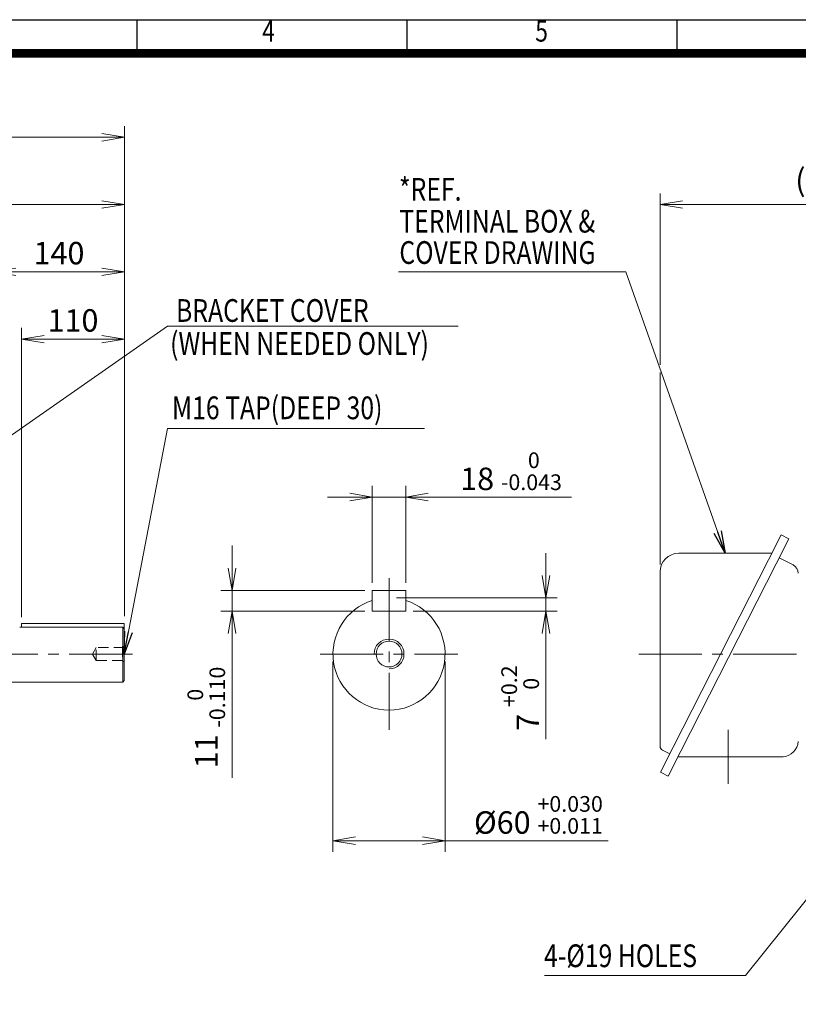
# Model space of a CAD drawing. Units: millimetres. Extents: x 174 to 2847, y -429 to 1461.
# Drawn here: x 1114 to 1948, y 228 to 1281 of the extents above; entities that cross this region are included whole.
import ezdxf
from ezdxf.enums import TextEntityAlignment as Align

# ---------------------------------------------------------------- set-up
doc = ezdxf.new("R2010")
doc.units = ezdxf.units.MM
doc.header["$LTSCALE"] = 90
for name, pattern in [('CENTER', [2, 1.25, -0.25, 0.25, -0.25]), ('CENTER2', [1.125, 0.75, -0.125, 0.125, -0.125]), ('HIDDEN2', [0.1875, 0.125, -0.0625])]:
    doc.linetypes.add(name, pattern=pattern)
doc.layers.get('0').update_dxf_attribs({"linetype": 'CONTINUOUS', "lineweight": 25})
doc.layers.get('DEFPOINTS').update_dxf_attribs({"linetype": 'CONTINUOUS'})
for name, color, linetype, lineweight in [('CENTER LINE', 1, 'CENTER2', 9), ('DIMENSION LINE', 2, 'CONTINUOUS', 13), ('HIDDEN OUTLINE', 2, 'HIDDEN2', 20), ('OUTLINE', 3, 'CONTINUOUS', 20)]:
    doc.layers.add(name, color=color, linetype=linetype, lineweight=lineweight)
doc.styles.add('ROMANS', font='romans.shx', dxfattribs={"width": 0.7, "height": 25, "bigfont": 'whgtxt.shx'})
doc.styles.get("Standard").update_dxf_attribs({"font": 'romans.shx', "width": 0.8, "bigfont": 'whgtxt.shx'})
doc.dimstyles.get("Standard").update_dxf_attribs({"dimscale": 8, "dimtxt": 3, "dimasz": 3, "dimexe": 1.5, "dimexo": 1, "dimgap": 1, "dimtad": 1, "dimdec": 1, "dimdsep": 46, "dimtxsty": 'Standard', "dimblk": 'OPEN', "dimcen": 0, "dimclrd": 2, "dimclre": 2, "dimclrt": 7, "dimadec": 1, "dimazin": 2, "dimtfac": 1, "dimtdec": 1, "dimtmove": 0, "dimatfit": 3, "dimldrblk": 'OPEN', "dimfxl": 0, "dimtolj": 1, "dimtzin": 0, "dimlwd": 9, "dimlwe": 9, "dimarcsym": 0})

# ---------------------------------------------------------------- blocks, each defined once
blk = doc.blocks.new('HS_A4양식_S_L(210X297MM)')
at = {"color": 0}
blk.add_line((18, 190), (283, 190), dxfattribs=at)
for p, q in [((118.37, 186), (118.37, 190)), ((150.5, 186), (150.5, 190)), ((182.62, 186), (182.62, 190)), ((18, 186), (283, 186))]:
    blk.add_line(p, q)
at = {"color": 3, "const_width": 1}
blk.add_lwpolyline([(22, 18), (279, 18), (279, 186), (22, 186), (22, 17.5)], dxfattribs=at)
at = {"style": 'ROMANS', "width": 0.8}
for s, p in [('4', (134, 188.32)), ('5', (166.48, 188.32))]:
    blk.add_text(s, height=2.5, dxfattribs=at).set_placement(p, align=Align.MIDDLE)
blk = doc.blocks.new('_OPEN')
at = {"color": 0, "linetype": 'ByBlock'}
for p, q in [((-1, 0.167), (0, 0)), ((0, 0), (-1, -0.167)), ((0, 0), (-1, 0))]:
    blk.add_line(p, q, dxfattribs=at)
blk = doc.blocks.new('*D8')
at = {"layer": 'DEFPOINTS', "color": 0, "lineweight": -3, "transparency": 16777216}
for p in [(1449.5, 602.6), (1569.5, 602.6), (1569.5, 402.8)]:
    blk.add_point(p, dxfattribs=at)
at = {"layer": 'DIMENSION LINE', "color": 2, "lineweight": 9, "transparency": 16777216}
for p, q in [((1449.5, 594.6), (1449.5, 390.8)), ((1569.5, 594.6), (1569.5, 390.8)), ((1473.5, 402.8), (1545.5, 402.8)), ((1569.5, 402.8), (1744.1, 402.8))]:
    blk.add_line(p, q, dxfattribs=at)
at = {"layer": 'DIMENSION LINE', "color": 2, "lineweight": 9, "transparency": 16777216, "xscale": 24, "yscale": 24, "zscale": 24, "rotation": 180}
blk.add_blockref('_OPEN', (1449.5, 402.8), dxfattribs=at)
at = {"layer": 'DIMENSION LINE', "color": 2, "lineweight": 9, "transparency": 16777216, "xscale": 24, "yscale": 24, "zscale": 24}
blk.add_blockref('_OPEN', (1569.5, 402.8), dxfattribs=at)
at = {"layer": 'DIMENSION LINE', "color": 7, "transparency": 16777216, "insert": (1669.4, 430.4), "char_height": 24, "attachment_point": 5}
blk.add_mtext('%%C60 {\\Fromans|c129;\\H0.7x;\\S+0.030^ +0.011;}', dxfattribs=at)
blk = doc.blocks.new('*D9')
at = {"layer": 'DEFPOINTS', "color": 0, "lineweight": -3, "transparency": 16777216}
for p in [(1509.5, 662.6), (1527.5, 648.6), (1677.5, 648.6)]:
    blk.add_point(p, dxfattribs=at)
at = {"layer": 'DIMENSION LINE', "color": 2, "lineweight": 9, "transparency": 16777216}
for p, q in [((1677.5, 686.6), (1677.5, 710.6)), ((1517.5, 662.6), (1689.5, 662.6)), ((1677.5, 662.6), (1677.5, 648.6)), ((1535.5, 648.6), (1689.5, 648.6)), ((1677.5, 624.6), (1677.5, 511.3))]:
    blk.add_line(p, q, dxfattribs=at)
at = {"layer": 'DIMENSION LINE', "color": 2, "lineweight": 9, "transparency": 16777216, "xscale": 24, "yscale": 24, "zscale": 24}
for p, rotation in [((1677.5, 662.6), 270), ((1677.5, 648.6), 90)]:
    blk.add_blockref('_OPEN', p, dxfattribs=dict(at, rotation=rotation))
at = {"layer": 'DIMENSION LINE', "color": 7, "transparency": 16777216, "insert": (1649.9, 555.4), "char_height": 24, "attachment_point": 5, "rotation": 90}
blk.add_mtext('7 {\\Fromans|c129;\\H0.7x;\\S+0.2^  0;}', dxfattribs=at)
blk = doc.blocks.new('*D10')
at = {"layer": 'DEFPOINTS', "color": 0, "lineweight": -3, "transparency": 16777216}
for p in [(1491.5, 670.6), (1341.5, 648.6), (1491.5, 648.6)]:
    blk.add_point(p, dxfattribs=at)
at = {"layer": 'DIMENSION LINE', "color": 2, "lineweight": 9, "transparency": 16777216}
for p, q in [((1341.5, 694.6), (1341.5, 718.6)), ((1483.5, 670.6), (1329.5, 670.6)), ((1341.5, 670.6), (1341.5, 648.6)), ((1483.5, 648.6), (1329.5, 648.6)), ((1341.5, 624.6), (1341.5, 469.9))]:
    blk.add_line(p, q, dxfattribs=at)
at = {"layer": 'DIMENSION LINE', "color": 2, "lineweight": 9, "transparency": 16777216, "xscale": 24, "yscale": 24, "zscale": 24}
for p, rotation in [((1341.5, 670.6), 270), ((1341.5, 648.6), 90)]:
    blk.add_blockref('_OPEN', p, dxfattribs=dict(at, rotation=rotation))
at = {"layer": 'DIMENSION LINE', "color": 7, "transparency": 16777216, "insert": (1313.9, 534.6), "char_height": 24, "attachment_point": 5, "rotation": 90}
blk.add_mtext('\\A1;11 {\\Fromans|c129;\\H0.7x;\\S 0^ -0.110;}', dxfattribs=at)
blk = doc.blocks.new('*D11')
at = {"layer": 'DEFPOINTS', "color": 0, "lineweight": -3, "transparency": 16777216}
for p in [(1527.5, 770.6), (1491.5, 670.6), (1527.5, 670.6)]:
    blk.add_point(p, dxfattribs=at)
at = {"layer": 'DIMENSION LINE', "color": 2, "lineweight": 9, "transparency": 16777216}
for p, q in [((1491.5, 678.6), (1491.5, 782.6)), ((1527.5, 678.6), (1527.5, 782.6)), ((1467.5, 770.6), (1443.5, 770.6)), ((1491.5, 770.6), (1527.5, 770.6)), ((1551.5, 770.6), (1704.7, 770.6))]:
    blk.add_line(p, q, dxfattribs=at)
at = {"layer": 'DIMENSION LINE', "color": 2, "lineweight": 9, "transparency": 16777216, "xscale": 24, "yscale": 24, "zscale": 24}
blk.add_blockref('_OPEN', (1491.5, 770.6), dxfattribs=at)
at = {"layer": 'DIMENSION LINE', "color": 2, "lineweight": 9, "transparency": 16777216, "xscale": 24, "yscale": 24, "zscale": 24, "rotation": 180}
blk.add_blockref('_OPEN', (1527.5, 770.6), dxfattribs=at)
at = {"layer": 'DIMENSION LINE', "color": 7, "transparency": 16777216, "insert": (1640.1, 798.2), "char_height": 24, "attachment_point": 5}
blk.add_mtext('18 {\\Fromans|c129;\\H0.7x;\\S 0^ -0.043;}', dxfattribs=at)
blk = doc.blocks.new('*D17')
at = {"layer": 'DEFPOINTS', "color": 0, "lineweight": -3, "transparency": 16777216}
for p in [(1116.2, 939.6), (1116.2, 634.1), (1226.2, 635.2)]:
    blk.add_point(p, dxfattribs=at)
at = {"layer": 'DIMENSION LINE', "color": 2, "lineweight": 9, "transparency": 16777216}
for p, q in [((1116.2, 642.1), (1116.2, 951.6)), ((1226.2, 643.2), (1226.2, 951.6)), ((1202.2, 939.6), (1140.2, 939.6))]:
    blk.add_line(p, q, dxfattribs=at)
at = {"layer": 'DIMENSION LINE', "color": 2, "lineweight": 9, "transparency": 16777216, "xscale": 24, "yscale": 24, "zscale": 24, "rotation": 180}
blk.add_blockref('_OPEN', (1116.2, 939.6), dxfattribs=at)
at = {"layer": 'DIMENSION LINE', "color": 2, "lineweight": 9, "transparency": 16777216, "xscale": 24, "yscale": 24, "zscale": 24}
blk.add_blockref('_OPEN', (1226.2, 939.6), dxfattribs=at)
at = {"layer": 'DIMENSION LINE', "color": 7, "transparency": 16777216, "insert": (1171.2, 959.6), "char_height": 24, "attachment_point": 5}
blk.add_mtext('\\A1;\\A1;110', dxfattribs=at)
blk = doc.blocks.new('*D18')
at = {"layer": 'DEFPOINTS', "color": 0, "lineweight": -3, "transparency": 16777216}
for p in [(1086.2, 1011.6), (1086.2, 635), (1226.2, 635.2)]:
    blk.add_point(p, dxfattribs=at)
at = {"layer": 'DIMENSION LINE', "color": 2, "lineweight": 9, "transparency": 16777216}
for p, q in [((1086.2, 643), (1086.2, 1023.6)), ((1226.2, 643.2), (1226.2, 1023.6)), ((1202.2, 1011.6), (1110.2, 1011.6))]:
    blk.add_line(p, q, dxfattribs=at)
at = {"layer": 'DIMENSION LINE', "color": 2, "lineweight": 9, "transparency": 16777216, "xscale": 24, "yscale": 24, "zscale": 24, "rotation": 180}
blk.add_blockref('_OPEN', (1086.2, 1011.6), dxfattribs=at)
at = {"layer": 'DIMENSION LINE', "color": 2, "lineweight": 9, "transparency": 16777216, "xscale": 24, "yscale": 24, "zscale": 24}
blk.add_blockref('_OPEN', (1226.2, 1011.6), dxfattribs=at)
at = {"layer": 'DIMENSION LINE', "color": 7, "transparency": 16777216, "insert": (1156.2, 1031.6), "char_height": 24, "attachment_point": 5}
blk.add_mtext('\\A1;\\A1;140', dxfattribs=at)
blk = doc.blocks.new('*D19')
at = {"layer": 'DEFPOINTS', "color": 0, "lineweight": -3, "transparency": 16777216}
for p in [(800.7, 1083.6), (800.7, 890.3), (1226.2, 635.2)]:
    blk.add_point(p, dxfattribs=at)
at = {"layer": 'DIMENSION LINE', "color": 2, "lineweight": 9, "transparency": 16777216}
for p, q in [((800.7, 898.3), (800.7, 1095.6)), ((1226.2, 643.2), (1226.2, 1095.6)), ((1202.2, 1083.6), (824.7, 1083.6))]:
    blk.add_line(p, q, dxfattribs=at)
at = {"layer": 'DIMENSION LINE', "color": 2, "lineweight": 9, "transparency": 16777216, "xscale": 24, "yscale": 24, "zscale": 24, "rotation": 180}
blk.add_blockref('_OPEN', (800.7, 1083.6), dxfattribs=at)
at = {"layer": 'DIMENSION LINE', "color": 2, "lineweight": 9, "transparency": 16777216, "xscale": 24, "yscale": 24, "zscale": 24}
blk.add_blockref('_OPEN', (1226.2, 1083.6), dxfattribs=at)
at = {"layer": 'DIMENSION LINE', "color": 7, "transparency": 16777216, "insert": (1013.4, 1103.6), "char_height": 24, "attachment_point": 5}
blk.add_mtext('\\A1;\\A1;425.5', dxfattribs=at)
blk = doc.blocks.new('*D29')
at = {"layer": 'DEFPOINTS', "color": 0, "lineweight": -3, "transparency": 16777216}
for p in [(418.7, 1155.6), (418.7, 742.3), (1226.2, 635.2)]:
    blk.add_point(p, dxfattribs=at)
at = {"layer": 'DIMENSION LINE', "color": 2, "lineweight": 9, "transparency": 16777216}
for p, q in [((418.7, 750.3), (418.7, 1167.6)), ((1226.2, 643.2), (1226.2, 1167.6)), ((1202.2, 1155.6), (442.7, 1155.6))]:
    blk.add_line(p, q, dxfattribs=at)
at = {"layer": 'DIMENSION LINE', "color": 2, "lineweight": 9, "transparency": 16777216, "xscale": 24, "yscale": 24, "zscale": 24, "rotation": 180}
blk.add_blockref('_OPEN', (418.7, 1155.6), dxfattribs=at)
at = {"layer": 'DIMENSION LINE', "color": 2, "lineweight": 9, "transparency": 16777216, "xscale": 24, "yscale": 24, "zscale": 24}
blk.add_blockref('_OPEN', (1226.2, 1155.6), dxfattribs=at)
at = {"layer": 'DIMENSION LINE', "color": 7, "transparency": 16777216, "insert": (822.4, 1181.9), "char_height": 24, "attachment_point": 5}
blk.add_mtext('\\A1;(APPROX. 810)', dxfattribs=at)
blk = doc.blocks.new('*D31')
at = {"layer": 'DEFPOINTS', "color": 0, "lineweight": -3, "transparency": 16777216}
for p in [(2165.6, 1083.6), (2165.6, 880.6), (1799.6, 690.4)]:
    blk.add_point(p, dxfattribs=at)
at = {"layer": 'DIMENSION LINE', "color": 2, "lineweight": 9, "transparency": 16777216}
for p, q in [((1799.6, 911.9), (1799.6, 1095.6)), ((2165.6, 988.2), (2165.6, 1095.6)), ((1823.6, 1083.6), (2141.6, 1083.6)), ((2165.6, 888.6), (2165.6, 935.6)), ((1799.6, 698.4), (1799.6, 903.9))]:
    blk.add_line(p, q, dxfattribs=at)
at = {"layer": 'DIMENSION LINE', "color": 2, "lineweight": 9, "transparency": 16777216, "xscale": 24, "yscale": 24, "zscale": 24, "rotation": 180}
blk.add_blockref('_OPEN', (1799.6, 1083.6), dxfattribs=at)
at = {"layer": 'DIMENSION LINE', "color": 2, "lineweight": 9, "transparency": 16777216, "xscale": 24, "yscale": 24, "zscale": 24}
blk.add_blockref('_OPEN', (2165.6, 1083.6), dxfattribs=at)
at = {"layer": 'DIMENSION LINE', "color": 7, "transparency": 16777216, "insert": (1982.6, 1109.9), "char_height": 24, "attachment_point": 5}
blk.add_mtext('\\A1;(370)', dxfattribs=at)

msp = doc.modelspace()

# ---------------------------------------------------------------- linework, layer by layer
at = {"layer": 'CENTER LINE'}
for p, q in [((1509.5, 683.87), (1509.5, 521.32)), ((1234.79, 602.59), (400.22, 602.59)), ((1435.68, 602.59), (1583.31, 602.59)), ((1776.74, 602.59), (2379.95, 602.59))]:
    msp.add_line(p, q, dxfattribs=at)
at = {"layer": 'CENTER LINE', "color": 1, "linetype": 'CENTER'}
msp.add_line((1872.6, 463.71), (1872.6, 521.27), dxfattribs=at)
at = {"layer": 'DIMENSION LINE'}
msp.add_arc((1509.5, 602.59), 16, 270, 180, dxfattribs=at)
at = {"layer": 'HIDDEN OUTLINE'}
for p, q in [((1196.16, 609.51), (1192, 602.59)), ((1192, 602.59), (1196.16, 595.68)), ((1196.16, 595.68), (1196.16, 609.51)), ((1226.16, 609.51), (1196.16, 609.51)), ((1226.16, 610.59), (1224.16, 610.59)), ((1224.16, 610.59), (1224.16, 594.59)), ((1196.16, 595.68), (1226.16, 595.68)), ((1226.16, 594.59), (1224.16, 594.59))]:
    msp.add_line(p, q, dxfattribs=at)
at = {"layer": 'OUTLINE', "color": 3, "linetype": 'Continuous'}
for p, q in [((1915.6, 703.3), (1929.22, 730.03)), ((1937.51, 725.81), (1929.22, 730.03)), ((1923.89, 699.08), (1937.51, 725.81)), ((1819.6, 710.43), (1919.24, 710.43)), ((1813.59, 502.85), (1915.6, 703.3)), ((1821.88, 498.63), (1923.89, 699.08)), ((1927.18, 705.54), (1942.14, 697.92)), ((1799.6, 504.07), (1799.6, 690.43)), ((1799.97, 476.12), (1813.59, 502.85)), ((1809.96, 495.72), (1802.33, 499.61)), ((1808.26, 471.9), (1821.88, 498.63)), ((1931.24, 492.49), (1818.75, 492.49)), ((1808.26, 471.9), (1799.97, 476.12))]:
    msp.add_line(p, q, dxfattribs=at)
at = {"layer": 'OUTLINE'}
for p, q in [((1491.5, 648.59), (1491.5, 670.59)), ((1491.5, 670.59), (1527.5, 670.59)), ((1527.5, 648.59), (1527.5, 670.59)), ((1491.5, 648.59), (1527.5, 648.59)), ((1116.16, 635.21), (1226.16, 635.21)), ((1116.16, 635.21), (1116.16, 631.21)), ((1226.16, 635.21), (1226.16, 574.09)), ((1114.16, 631.21), (1224.66, 631.21)), ((1224.66, 631.21), (1224.66, 572.59)), ((1089.16, 572.59), (1224.66, 572.59)), ((1224.66, 572.59), (1226.16, 574.09))]:
    msp.add_line(p, q, dxfattribs=at)
msp.add_circle((1509.5, 602.59), 13.84, dxfattribs=at)
at = {"layer": 'OUTLINE', "color": 3, "linetype": 'Continuous'}
for centre, radius, start, end in [((1819.6, 690.43), 20, 90, 180), ((1937.6, 689.01), 10, 0, 63), ((1929.42, 510.67), 18.28, 275.71271, 354.17657), ((1804.6, 504.07), 5, 180, 243)]:
    msp.add_arc(centre, radius, start, end, dxfattribs=at)
at = {"layer": 'OUTLINE'}
msp.add_arc((1509.5, 602.59), 60, 107.4576, 72.5424, dxfattribs=at)
msp.add_open_spline([(1224.66, 631.21), (1225.16, 630.69), (1225.66, 630.16), (1226.16, 629.64)], degree=3, dxfattribs=at)

# ---------------------------------------------------------------- block references
at = {"lineweight": 0, "xscale": 9, "yscale": 9, "zscale": 9}
msp.add_blockref('HS_A4양식_S_L(210X297MM)', (174.48, -428.55), dxfattribs=at)

# ---------------------------------------------------------------- texts
at = {"layer": 'DIMENSION LINE', "color": 7, "width": 0.8}
for s, p in [('*REF.', (1520.22, 1112.05)), ('TERMINAL BOX &', (1520.54, 1077.93)), ('COVER DRAWING', (1520.54, 1044.42)), ('BRACKET COVER', (1281.51, 982.38)), ('(WHEN NEEDED ONLY)', (1275.16, 947.05)), ('M16 TAP(DEEP 30)', (1277.17, 878.2)), ('4-%%C19 HOLES', (1675.4, 291.78))]:
    msp.add_text(s, height=24.3, dxfattribs=at).set_placement(p, align=Align.TOP_LEFT)

# ---------------------------------------------------------------- dimensions: what is measured, and where the dimension line sits
at = {"layer": 'DIMENSION LINE'}
for base, p1, p2, text, override, picture, middle in [((418.66, 1155.59), (1226.16, 635.21), (418.66, 742.31), '(APPROX. 810)', {"dimtfac": 0.55, "dimtdec": 3, "dimtmove": 0}, '*D29', (822.41, 1155.59)), ((800.66, 1083.59), (1226.16, 635.21), (800.66, 890.27), '\\A1;<>', {"dimtfac": 0.55, "dimtdec": 3, "dimtmove": 0}, '*D19', (1013.41, 1083.59)), ((2165.6, 1083.59), (1799.6, 690.43), (2165.6, 880.62), '(370)', {"dimtfac": 0.55, "dimtdec": 3}, '*D31', (1982.6, 1083.59)), ((1086.16, 1011.59), (1226.16, 635.21), (1086.16, 634.99), '\\A1;<>', {"dimtfac": 0.55, "dimtdec": 3, "dimtmove": 0}, '*D18', (1156.16, 1011.59)), ((1116.16, 939.59), (1226.16, 635.21), (1116.16, 634.09), '\\A1;<>', {"dimtfac": 0.55, "dimtdec": 3, "dimtmove": 0}, '*D17', (1171.16, 939.59)), ((1569.5, 402.79), (1449.5, 602.59), (1569.5, 602.59), '%%C<> {\\Fromans|c129;\\H0.7x;\\S+0.030^ +0.011;}', {"dimlfac": 0.5, "dimtp": 0.1, "dimtm": 0.1, "dimtfac": 0.71, "dimtdec": 2, "dimtolj": 0, "dimtzin": 8}, '*D8', (1669.41, 402.79))]:
    dim = msp.add_linear_dim(base=base, p1=p1, p2=p2, text=text, dimstyle='Standard', override=override, dxfattribs=at)
    dim.commit()
    dim.dimension.update_dxf_attribs({"geometry": picture, "text_midpoint": middle, "dimtype": 160})
dim = msp.add_linear_dim(base=(1527.5, 770.59), p1=(1491.5, 670.59), p2=(1527.5, 670.59), text='<> {\\Fromans|c129;\\H0.7x;\\S 0^ -0.043;}', dimstyle='Standard', override={"dimlfac": 0.5, "dimtp": 0.1, "dimtm": 0.1, "dimtfac": 0.71, "dimtdec": 2, "dimtolj": 0, "dimtzin": 8}, dxfattribs=at)
dim.commit()
dim.dimension.update_dxf_attribs({"geometry": '*D11', "text_midpoint": (1640.12, 798.19)})
for base, p1, p2, text, override, picture, middle in [((1341.5, 648.59), (1491.5, 670.59), (1491.5, 648.59), '<> {\\Fromans|c129;\\H0.7x;\\S 0^ -0.110;}', {"dimlfac": 0.5}, '*D10', (1341.5, 534.56)), ((1677.5, 648.59), (1509.5, 662.59), (1527.5, 648.59), '<> {\\Fromans|c129;\\H0.7x;\\S+0.2^  0;}', {"dimlfac": 0.5, "dimtp": 0.1, "dimtm": 0.1, "dimtfac": 0.71, "dimtdec": 2, "dimtolj": 0, "dimtzin": 8}, '*D9', (1677.5, 555.39))]:
    dim = msp.add_linear_dim(base=base, p1=p1, p2=p2, angle=90, text=text, dimstyle='Standard', override=override, dxfattribs=at)
    dim.commit()
    dim.dimension.update_dxf_attribs({"geometry": picture, "text_midpoint": middle, "dimtype": 160})

# ---------------------------------------------------------------- leaders
for points in [[(1869.42, 710.43), (1762.92, 1011.59), (1519.76, 1011.59)], [(1061.27, 806.19), (1272.25, 953.38), (1583.38, 953.38)], [(1226.16, 602.59), (1272.25, 844.03), (1547.58, 844.03)], [(2006.6, 402.59), (1891.08, 258.59), (1675.88, 258.59)]]:
    msp.add_leader(points, dimstyle='Standard', dxfattribs=at)

doc.saveas('drawing.dxf')
